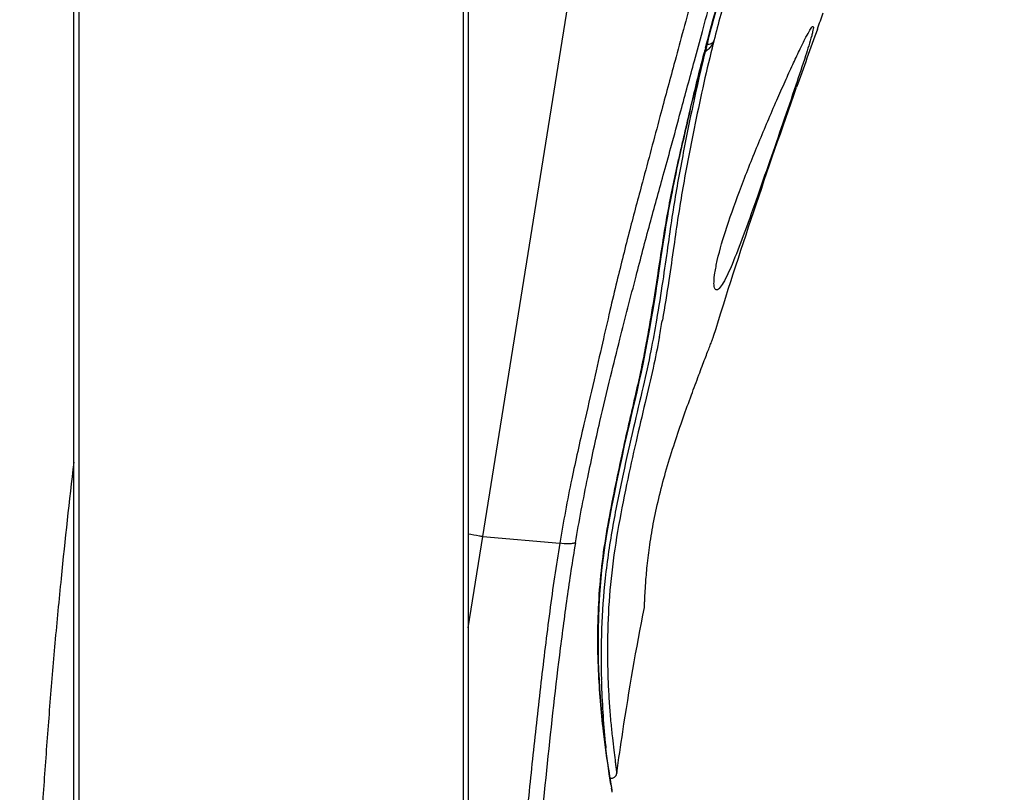
# Model space of a CAD drawing. Units: millimetres. Extents: x 19 to 1303, y -1204 to 1152.
# Drawn here: x 708 to 758, y 845 to 885 of the extents above; entities that cross this region are included whole.
import ezdxf

# ---------------------------------------------------------------- set-up
doc = ezdxf.new("R2010")
doc.units = ezdxf.units.MM
doc.header["$LTSCALE"] = 54.820741
doc.layers.get('0').update_dxf_attribs({"linetype": 'CONTINUOUS'})

msp = doc.modelspace()

# ---------------------------------------------------------------- linework, layer by layer
at = {"color": 7, "linetype": 'Continuous'}
for p, q in [((710.861, 752.175), (710.861, 1152.175)), ((730.861, 1132.175), (730.861, 752.175)), ((742.805, 882.651), (742.874, 882.919)), ((742.902, 882.901), (742.871, 882.91)), ((742.916, 883.087), (742.874, 882.919)), ((738.06, 846.137), (738.034, 846.305)), ((738.162, 845.483), (738.152, 845.547)), ((738.17, 845.438), (738.162, 845.483)), ((738.176, 845.402), (738.17, 845.438)), ((738.177, 845.402), (738.176, 845.402)), ((738.176, 845.402), (738.177, 845.402))]:
    msp.add_line(p, q, dxfattribs=at)
at = {"color": 9, "linetype": 'Continuous'}
for p, q in [((711.111, 1132.175), (711.111, 752.175)), ((730.611, 1132.175), (730.611, 752.175)), ((731.604, 858.289), (737.307, 893.825)), ((743.337, 883.451), (743.3, 883.305)), ((742.895, 882.915), (742.871, 882.819)), ((742.904, 882.914), (742.902, 882.901)), ((742.989, 883.289), (742.951, 883.137)), ((742.871, 882.819), (742.83, 882.654)), ((740.568, 868.424), (740.56, 868.38)), ((730.861, 853.66), (731.604, 858.29)), ((731.604, 858.289), (735.515, 857.952)), ((737.846, 847.64), (737.854, 847.563)), ((738.113, 845.707), (738.028, 846.253)), ((738.147, 845.49), (738.14, 845.534)), ((738.178, 845.315), (738.152, 845.46))]:
    msp.add_line(p, q, dxfattribs=at)
at = {"color": 7, "linetype": 'Continuous'}
for points in [[(742.916, 883.087), (742.983, 883.351), (743.055, 883.629), (743.133, 883.922), (743.216, 884.228), (743.304, 884.548), (743.395, 884.879), (743.49, 885.222), (743.589, 885.576), (743.691, 885.941), (743.796, 886.315)], [(740.666, 872.486), (740.716, 872.816), (740.764, 873.132), (740.811, 873.436), (740.858, 873.729), (740.903, 874.01), (740.949, 874.283), (740.995, 874.548), (741.04, 874.806), (741.086, 875.058), (741.133, 875.305), (741.18, 875.547), (741.227, 875.785), (741.274, 876.02), (741.321, 876.252), (741.368, 876.482), (741.415, 876.709), (741.463, 876.934), (741.51, 877.158), (741.558, 877.381), (741.608, 877.606), (741.658, 877.833), (741.711, 878.063), (741.764, 878.297), (741.819, 878.536), (741.876, 878.779), (741.933, 879.027), (741.991, 879.28), (742.05, 879.539), (742.111, 879.805), (742.174, 880.081), (742.24, 880.366), (742.311, 880.663), (742.384, 880.971), (742.462, 881.289), (742.543, 881.617), (742.627, 881.954), (742.715, 882.299), (742.805, 882.651)], [(738.034, 846.305), (738.006, 846.491), (737.976, 846.694), (737.944, 846.914), (737.91, 847.152), (737.875, 847.408), (737.838, 847.683), (737.801, 847.977), (737.764, 848.29), (737.726, 848.623), (737.689, 848.975), (737.652, 849.348), (737.617, 849.74), (737.585, 850.153), (737.555, 850.586), (737.528, 851.039), (737.505, 851.512), (737.488, 852.005), (737.477, 852.517), (737.473, 853.048), (737.477, 853.598), (737.49, 854.165), (737.514, 854.749), (737.549, 855.347), (737.597, 855.96), (737.657, 856.584), (737.733, 857.216), (737.823, 857.856), (737.926, 858.501), (738.04, 859.149), (738.161, 859.796), (738.288, 860.44), (738.418, 861.077), (738.549, 861.702), (738.678, 862.313), (738.808, 862.908), (738.937, 863.485), (739.065, 864.046), (739.192, 864.593), (739.316, 865.126), (739.436, 865.644), (739.551, 866.15), (739.659, 866.642), (739.759, 867.119), (739.852, 867.585), (739.938, 868.041), (740.02, 868.488), (740.098, 868.929), (740.174, 869.364), (740.247, 869.794), (740.316, 870.214), (740.382, 870.624), (740.445, 871.024), (740.504, 871.409), (740.56, 871.782), (740.666, 872.486)], [(738.139, 845.627), (738.123, 845.728), (738.105, 845.848), (738.06, 846.137)], [(738.152, 845.546), (738.139, 845.629), (738.123, 845.731), (738.104, 845.851), (738.083, 845.988)]]:
    msp.add_lwpolyline(points, dxfattribs=at)
for centre, radius, start, end in [((1352.583, 666.991), 641.812, 160.233069, 160.513284), ((741.429, 884.907), 2.488, 306.2875, 307.8188), ((738.111, 846.324), 0.3, 263.5251, 352.1477), ((737.878, 845.355), 0.303, 352.5724, 9.0327)]:
    msp.add_arc(centre, radius, start, end, dxfattribs=at)
at = {"color": 9, "linetype": 'Continuous'}
for centre, radius, start, end in [((762.858, 878.039), 20.58, 166.2743, 166.4055), ((847.406, 856.803), 107.723, 165.8501, 165.9719), ((764.303, 878.209), 21.91, 167.118, 167.6009), ((766.74, 877.652), 24.41, 166.6472, 167.1183), ((843.842, 857.878), 103.708, 165.80781, 166.07038), ((654.198, 884.27), 87.812, 349.60327, 350.16824), ((777.056, 852.532), 39.123, 181.5265, 182.3545), ((780.04, 852.143), 42.431, 181.5085, 181.8877), ((777.573, 852.552), 39.641, 182.3534, 182.7304), ((781.118, 852.185), 43.51, 181.8968, 185.9958), ((803.777, 855.969), 66.461, 188.883, 189.03383), ((753.053, 847.891), 15.098, 189.15, 189.2645)]:
    msp.add_arc(centre, radius, start, end, dxfattribs=at)
for points, knots in [([(757.735, 936.368), (757.111, 934.099), (755.861, 929.561), (753.983, 922.757), (752.098, 915.958), (750.207, 909.166), (748.627, 903.516), (747.362, 899.007), (746.418, 895.638), (745.475, 892.292), (744.694, 889.529), (744.083, 887.358), (743.643, 885.793), (743.293, 884.536), (743.036, 883.589), (742.919, 883.139), (742.866, 882.922)], [0, 0, 0, 0, 0.127267, 0.254511, 0.381715, 0.508833, 0.635729, 0.699007, 0.762098, 0.824899, 0.88698, 0.917377, 0.946904, 0.974866, 0.987922, 1, 1, 1, 1]), ([(757.708, 936.042), (756.476, 931.561), (754.622, 924.841), (752.135, 915.888), (750.262, 909.183), (748.382, 902.496), (746.817, 896.94), (745.566, 892.524), (744.642, 889.277), (743.893, 886.642), (743.341, 884.66), (743.095, 883.73), (742.99, 883.289)], [0, 0, 0, 0, 0.254585, 0.381827, 0.508984, 0.635921, 0.762339, 0.825171, 0.887309, 0.947284, 0.975211, 1, 1, 1, 1]), ([(758.073, 936.275), (756.841, 931.791), (754.987, 925.069), (752.5, 916.112), (750.627, 909.403), (748.747, 902.712), (747.181, 897.152), (745.93, 892.733), (745.003, 889.478), (744.252, 886.833), (743.695, 884.837), (743.443, 883.897), (743.337, 883.451)], [0, 0, 0, 0, 0.254355, 0.381481, 0.508526, 0.635358, 0.761685, 0.824485, 0.88664, 0.946774, 0.974894, 1, 1, 1, 1]), ([(744.197, 892.67), (743.86, 891.464), (743.356, 889.66), (742.681, 887.269), (742.195, 885.522), (741.746, 883.851), (741.212, 881.892), (740.536, 879.383), (739.899, 876.982), (739.383, 875.066), (738.941, 873.389), (738.5, 871.624), (738.046, 869.708), (737.664, 868.039), (737.227, 866.117), (736.695, 863.822), (736.072, 861.067), (735.696, 859.045), (735.515, 857.952)], [0, 0, 0, 0, 0.104896, 0.156936, 0.208209, 0.25683, 0.301925, 0.378338, 0.47463, 0.510086, 0.544635, 0.619893, 0.662562, 0.709669, 0.763338, 0.827741, 0.907115, 1, 1, 1, 1]), ([(736.309, 857.976), (736.499, 859.086), (736.889, 861.142), (737.501, 863.949), (738.058, 866.285), (738.675, 868.742), (739.339, 871.33), (740.065, 874.104), (740.67, 876.279), (741.198, 878.189), (741.722, 880.126), (742.253, 882.089), (742.763, 883.966), (743.353, 886.153), (744.163, 889.021), (744.814, 891.358), (745.146, 892.545)], [0, 0, 0, 0, 0.094677, 0.175828, 0.241486, 0.296471, 0.388788, 0.466016, 0.537461, 0.578535, 0.632637, 0.706085, 0.749459, 0.796124, 0.89644, 1, 1, 1, 1]), ([(738.028, 846.253), (737.917, 846.967), (737.672, 848.709), (737.478, 851.053), (737.432, 853.301), (737.489, 855.147), (737.659, 857.028), (737.953, 858.892), (738.306, 860.693), (738.661, 862.393), (739.01, 863.963), (739.348, 865.39), (739.64, 866.681), (739.869, 867.848), (740.059, 868.908), (740.274, 870.16), (740.495, 871.575), (740.726, 873.131), (740.957, 874.542), (741.217, 875.871), (741.445, 876.962), (741.646, 877.861), (741.821, 878.604), (742.015, 879.441), (742.345, 880.878), (742.637, 882.036), (742.855, 882.876)], [0, 0, 0, 0, 0.058296, 0.141854, 0.189589, 0.239613, 0.290745, 0.341864, 0.391767, 0.438778, 0.48198, 0.5215, 0.557078, 0.588739, 0.617444, 0.643919, 0.691283, 0.732931, 0.770814, 0.806677, 0.8421, 0.860724, 0.881036, 0.903697, 0.930008, 1, 1, 1, 1]), ([(742.83, 882.654), (742.502, 881.322), (742.031, 879.071), (741.506, 876.35), (741.197, 874.462), (740.979, 872.915), (740.732, 871.173), (740.534, 869.941), (740.42, 869.281)], [0, 0, 0, 0, 0.30272, 0.507314, 0.61166, 0.724739, 0.852156, 1, 1, 1, 1]), ([(743.184, 882.844), (742.848, 881.488), (742.368, 879.203), (741.83, 876.441), (741.515, 874.531), (741.293, 872.963), (741.04, 871.196), (740.837, 869.947), (740.72, 869.276)], [0, 0, 0, 0, 0.303628, 0.50773, 0.611799, 0.724664, 0.852027, 1, 1, 1, 1]), ([(740.42, 869.281), (740.331, 868.759), (740.131, 867.629), (739.729, 865.812), (739.229, 863.735), (738.705, 861.396), (738.185, 858.858), (737.663, 855.386), (737.578, 852.747), (737.624, 851.026)], [0, 0, 0, 0, 0.085727, 0.185811, 0.30147, 0.431682, 0.574158, 0.720981, 1, 1, 1, 1]), ([(740.56, 868.38), (740.465, 867.867), (740.242, 866.768), (739.829, 865.02), (739.366, 863.055), (738.713, 860.092), (738.002, 856.23), (737.905, 853.046), (737.947, 851.49)], [0, 0, 0, 0, 0.091238, 0.196323, 0.314216, 0.444732, 0.727439, 1, 1, 1, 1]), ([(731.604, 858.29), (731.548, 858.3), (731.301, 858.345), (731.053, 858.384), (730.861, 858.411)], [0, 0, 0, 0, 0.228732, 1, 1, 1, 1]), ([(735.515, 857.952), (735.421, 857.384), (735.241, 856.229), (734.917, 853.873), (734.549, 850.864), (734.147, 847.215), (733.649, 842.306), (733.089, 836.146), (732.487, 828.74), (731.955, 821.323), (731.352, 811.428), (731.024, 803.999), (730.861, 799.046)], [0, 0, 0, 0, 0.029194, 0.059293, 0.120732, 0.182997, 0.245583, 0.371141, 0.496895, 0.622698, 0.748483, 1, 1, 1, 1]), ([(736.309, 857.976), (736.151, 857.043), (735.865, 855.148), (735.362, 851.296), (734.823, 846.412), (734.258, 840.52), (733.752, 834.613), (733.292, 828.701), (732.736, 820.815), (732.155, 810.95), (731.657, 799.102), (731.358, 787.247), (731.24, 775.389), (731.257, 767.484), (731.274, 763.531)], [0, 0, 0, 0, 0.029968, 0.060759, 0.1231, 0.185699, 0.248341, 0.310988, 0.373633, 0.49891, 0.624178, 0.749447, 0.874722, 1, 1, 1, 1]), ([(736.309, 857.976), (736.257, 857.958), (736.137, 857.933), (735.87, 857.913), (735.658, 857.93), (735.515, 857.952)], [0, 0, 0, 0, 0.208592, 0.456698, 1, 1, 1, 1]), ([(737.977, 850.664), (737.993, 850.344), (738.029, 849.736), (738.1, 848.877), (738.177, 848.128), (738.25, 847.499), (738.307, 847.052), (738.344, 846.76), (738.366, 846.591), (738.382, 846.458), (738.395, 846.373), (738.401, 846.324), (738.407, 846.302), (738.404, 846.287), (738.408, 846.283)], [0, 0, 0, 0, 0.218294, 0.415058, 0.586817, 0.731173, 0.846648, 0.893258, 0.932249, 0.962699, 0.984024, 0.99121, 0.996115, 1, 1, 1, 1])]:
    msp.add_open_spline(points, degree=3, knots=knots, dxfattribs=at)
at = {"color": 7, "linetype": 'Continuous'}
for points in [[(748.59, 884.049), (748.689, 884.326), (748.789, 884.603), (748.888, 884.879)], [(743.337, 883.451), (743.298, 883.342), (743.241, 883.239), (743.169, 883.149)], [(742.874, 882.919), (742.87, 882.904), (742.863, 882.889), (742.855, 882.876)], [(743.324, 868.458), (744.622, 872.703), (746.055, 876.907), (747.535, 881.092)]]:
    msp.add_open_spline(points, degree=3, dxfattribs=at)
for points, knots in [([(743.342, 871.196), (743.345, 871.355), (743.389, 871.727), (743.577, 872.667), (744.02, 874.14), (744.741, 876.133), (745.599, 878.276), (746.352, 880.046), (746.933, 881.36), (747.316, 882.204), (747.651, 882.917), (747.926, 883.48), (748.137, 883.874), (748.256, 884.08), (748.313, 884.145)], [0, 0, 0, 0, 0.034109, 0.08047, 0.206478, 0.364859, 0.537135, 0.703856, 0.779275, 0.8465, 0.903589, 0.948974, 0.981446, 1, 1, 1, 1]), ([(748.367, 884.183), (748.38, 884.18), (748.387, 884.124), (748.374, 884.041), (748.345, 883.89), (748.315, 883.777), (748.298, 883.71)], [0, 0, 0, 0, 0.079953, 0.268133, 0.575262, 1, 1, 1, 1]), ([(748.313, 884.145), (748.318, 884.152), (748.332, 884.167), (748.354, 884.187), (748.367, 884.183)], [0, 0, 0, 0, 0.374122, 1, 1, 1, 1]), ([(742.989, 883.289), (743.023, 883.28), (743.158, 883.275), (743.29, 883.364), (743.337, 883.451)], [0, 0, 0, 0, 0.259696, 1, 1, 1, 1]), ([(748.298, 883.71), (748.206, 883.368), (747.941, 882.53), (747.234, 880.413), (746.386, 877.971), (745.497, 875.42), (744.872, 873.664), (744.333, 872.259), (743.982, 871.463), (743.804, 871.163)], [0, 0, 0, 0, 0.07971, 0.197584, 0.50225, 0.661132, 0.805152, 0.921473, 1, 1, 1, 1]), ([(743.169, 883.149), (743.153, 883.128), (743.088, 883.053), (743.013, 882.986), (742.955, 882.941)], [0, 0, 0, 0, 0.264121, 1, 1, 1, 1]), ([(743.447, 870.808), (743.402, 870.82), (743.336, 870.975), (743.34, 871.104), (743.342, 871.196)], [0, 0, 0, 0, 0.334142, 1, 1, 1, 1]), ([(743.804, 871.163), (743.744, 871.063), (743.664, 870.928), (743.501, 870.793), (743.447, 870.808)], [0, 0, 0, 0, 0.674092, 1, 1, 1, 1]), ([(739.812, 854.694), (739.809, 854.695), (739.817, 854.713), (739.811, 854.734), (739.817, 854.781), (739.817, 854.841), (739.821, 854.919), (739.826, 855.056), (739.836, 855.268), (739.852, 855.569), (739.875, 855.932), (739.908, 856.35), (739.97, 857.006), (740.084, 857.927), (740.287, 859.126), (740.571, 860.413), (740.928, 861.737), (741.337, 863.045), (741.765, 864.293), (742.178, 865.438), (742.502, 866.308), (742.733, 866.922), (742.881, 867.311), (743.01, 867.647), (743.118, 867.927), (743.194, 868.124), (743.244, 868.251), (743.271, 868.324), (743.294, 868.378), (743.308, 868.424), (743.321, 868.439), (743.322, 868.459), (743.324, 868.458)], [0, 0, 0, 0, 0.000632, 0.00251, 0.005607, 0.009897, 0.015364, 0.021993, 0.038688, 0.059872, 0.08538, 0.1149, 0.148048, 0.223703, 0.309753, 0.403225, 0.500369, 0.597608, 0.691134, 0.777415, 0.853108, 0.886043, 0.91527, 0.940531, 0.961593, 0.978241, 0.98485, 0.990285, 0.994525, 0.997562, 0.999389, 1, 1, 1, 1]), ([(710.857, 862.068), (710.619, 860.105), (710.286, 857.046), (709.892, 852.919), (709.622, 849.682), (709.381, 846.462), (709.168, 843.232), (708.988, 840.001), (708.786, 835.659), (708.569, 830.178), (708.36, 823.569), (708.204, 816.95), (708.092, 808.136), (708.171, 797.14), (708.422, 783.966), (708.771, 770.815), (709.031, 762.05), (709.16, 757.666)], [0, 0, 0, 0, 0.056775, 0.088305, 0.119012, 0.149999, 0.181005, 0.211916, 0.242887, 0.3058, 0.369356, 0.432679, 0.495865, 0.622373, 0.748309, 0.874093, 1, 1, 1, 1]), ([(738.408, 846.283), (738.505, 846.986), (738.911, 849.8), (739.396, 852.602), (739.812, 854.694)], [0, 0, 0, 0, 0.249725, 1, 1, 1, 1])]:
    msp.add_open_spline(points, degree=3, knots=knots, dxfattribs=at)

doc.saveas('drawing.dxf')
